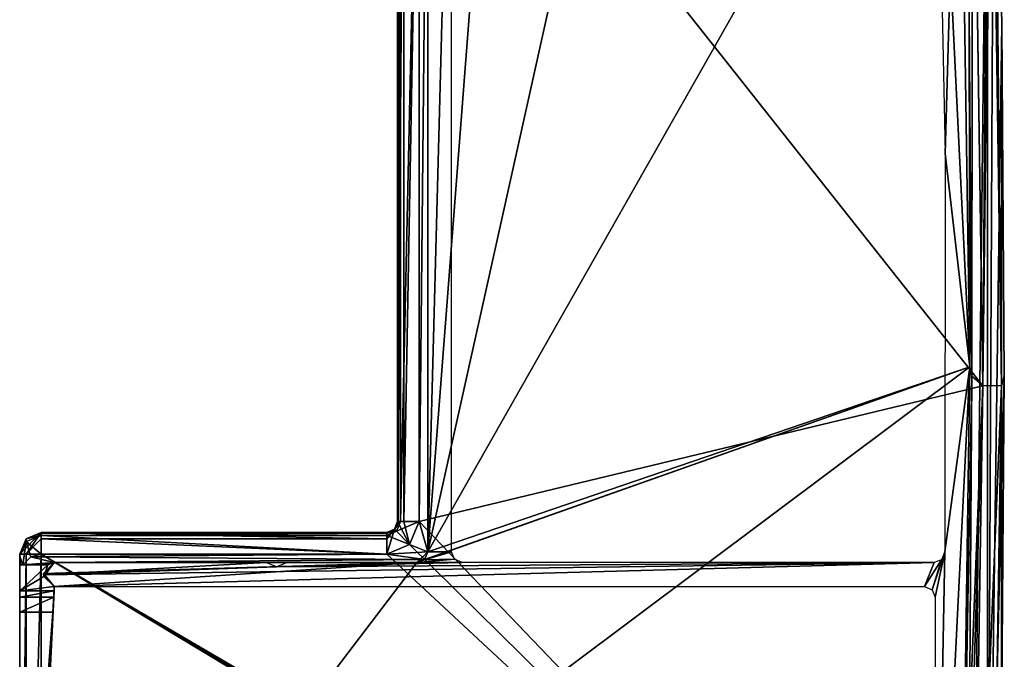
# Model space of a CAD drawing. Units: millimetres. Extents: x 1105 to 1151, y -26 to 853.
# Drawn here: x 1105 to 1151, y 4 to 34 of the extents above; entities that cross this region are included whole.
import ezdxf

# ---------------------------------------------------------------- set-up
doc = ezdxf.new("R2010")
doc.units = ezdxf.units.MM
doc.header["$LTSCALE"] = 41.718519
for name, color, linetype in [('1', 7, 'CONTINUOUS'), ('10', 7, 'CONTINUOUS'), ('11', 7, 'CONTINUOUS'), ('12', 7, 'CONTINUOUS'), ('13', 7, 'CONTINUOUS'), ('139', 7, 'CONTINUOUS'), ('14', 7, 'CONTINUOUS'), ('142', 7, 'CONTINUOUS'), ('146', 7, 'CONTINUOUS'), ('147', 7, 'CONTINUOUS'), ('148', 7, 'CONTINUOUS'), ('149', 7, 'CONTINUOUS'), ('15', 7, 'CONTINUOUS'), ('150', 7, 'CONTINUOUS'), ('16', 7, 'CONTINUOUS'), ('166', 7, 'CONTINUOUS'), ('17', 7, 'CONTINUOUS'), ('2', 7, 'CONTINUOUS'), ('21', 7, 'CONTINUOUS'), ('26', 7, 'CONTINUOUS'), ('27', 7, 'CONTINUOUS'), ('3', 7, 'CONTINUOUS'), ('38', 7, 'CONTINUOUS'), ('39', 7, 'CONTINUOUS'), ('4', 7, 'CONTINUOUS'), ('40', 7, 'CONTINUOUS'), ('41', 7, 'CONTINUOUS'), ('42', 7, 'CONTINUOUS'), ('43', 7, 'CONTINUOUS'), ('44', 7, 'CONTINUOUS'), ('49', 7, 'CONTINUOUS'), ('5', 7, 'CONTINUOUS'), ('56', 7, 'CONTINUOUS'), ('59', 7, 'CONTINUOUS'), ('6', 7, 'CONTINUOUS'), ('60', 7, 'CONTINUOUS'), ('7', 7, 'CONTINUOUS'), ('8', 7, 'CONTINUOUS'), ('9', 7, 'CONTINUOUS')]:
    doc.layers.add(name, color=color, linetype=linetype)

msp = doc.modelspace()

# ---------------------------------------------------------------- linework, layer by layer
at = {"layer": '1', "color": 7, "linetype": 'Continuous'}
for points in [[(1124.3, 9, 3.5), (1124.3, 50.4, 3.5), (1123.9, 10.4, 3.5), (1124.3, 9, 3.5)], [(1123.9, 10.4, 3.5), (1124.3, 50.4, 3.5), (1123.9, 49.7, 3.5), (1123.9, 10.4, 3.5)], [(1123.461, 9.339, 3.5), (1124.3, 9, 3.5), (1123.9, 10.4, 3.5), (1123.461, 9.339, 3.5)], [(1122.4, 8.9, 3.5), (1124.3, 9, 3.5), (1123.461, 9.339, 3.5), (1122.4, 8.9, 3.5)], [(1105.545, 8.4, 3.5), (1107, 8.5, 3.5), (1105.913, 8.769, 3.5), (1105.545, 8.4, 3.5)], [(1105.913, 8.769, 3.5), (1124.153, 8.647, 3.5), (1122.4, 8.9, 3.5), (1105.913, 8.769, 3.5)], [(1106.4, 8.9, 3.5), (1105.913, 8.769, 3.5), (1122.4, 8.9, 3.5), (1106.4, 8.9, 3.5)], [(1107, 8.5, 3.5), (1124.153, 8.647, 3.5), (1105.913, 8.769, 3.5), (1107, 8.5, 3.5)], [(1124.153, 8.647, 3.5), (1124.3, 9, 3.5), (1122.4, 8.9, 3.5), (1124.153, 8.647, 3.5)], [(1106.845, 8.475, 3.5), (1107, 8.5, 3.5), (1105.545, 8.4, 3.5), (1106.845, 8.475, 3.5)], [(1106.7, 8.4, 3.5), (1106.845, 8.475, 3.5), (1105.545, 8.4, 3.5), (1106.7, 8.4, 3.5)], [(1123.8, 8.5, 3.5), (1124.153, 8.647, 3.5), (1107, 8.5, 3.5), (1123.8, 8.5, 3.5)]]:
    msp.add_3dface(points, dxfattribs=at)
at = {"layer": '10', "color": 7, "linetype": 'Continuous'}
for points in [[(1122.4, 9.9, -0.49), (1122.754, 10.046, -0.49), (1122.4, 9.9, -2), (1122.4, 9.9, -0.49)], [(1122.4, 9.9, -2), (1122.754, 10.046, -0.49), (1122.754, 10.046, -2), (1122.4, 9.9, -2)], [(1122.754, 10.046, -0.49), (1122.9, 10.4, -0.49), (1122.754, 10.046, -2), (1122.754, 10.046, -0.49)], [(1122.754, 10.046, -2), (1122.9, 10.4, -0.49), (1122.9, 10.4, -2), (1122.754, 10.046, -2)]]:
    msp.add_3dface(points, dxfattribs=at)
at = {"layer": '11', "color": 7, "linetype": 'Continuous'}
for points in [[(1122.4, 9.9, -2), (1122.754, 10.046, -2), (1122.4, 9.607, -2.707), (1122.4, 9.9, -2)], [(1122.4, 8.9, -3), (1122.754, 10.046, -2), (1123.461, 9.339, -3), (1122.4, 8.9, -3)], [(1122.754, 10.046, -2), (1122.4, 8.9, -3), (1122.4, 9.607, -2.707), (1122.754, 10.046, -2)], [(1122.754, 10.046, -2), (1122.9, 10.4, -2), (1123.461, 9.339, -3), (1122.754, 10.046, -2)], [(1123.461, 9.339, -3), (1122.9, 10.4, -2), (1123.193, 10.4, -2.707), (1123.461, 9.339, -3)], [(1123.9, 10.4, -3), (1123.461, 9.339, -3), (1123.193, 10.4, -2.707), (1123.9, 10.4, -3)]]:
    msp.add_3dface(points, dxfattribs=at)
at = {"layer": '12', "color": 7, "linetype": 'Continuous'}
for points in [[(1150.001, 16.695, -3), (1123.9, 10.4, -3), (1123.9, 49.7, -3), (1150.001, 16.695, -3)], [(1149.53, 49.7, -3), (1150.001, 16.695, -3), (1123.9, 49.7, -3), (1149.53, 49.7, -3)], [(1149.504, -16.31, -3), (1123.9, 10.4, -3), (1150.001, 16.695, -3), (1149.504, -16.31, -3)], [(1123.461, 9.339, -3), (1123.9, 10.4, -3), (1149.504, -16.31, -3), (1123.461, 9.339, -3)], [(1122.4, 8.9, -3), (1123.461, 9.339, -3), (1149.504, -16.31, -3), (1122.4, 8.9, -3)], [(1106.4, 8.9, -3), (1122.4, 8.9, -3), (1149.504, -16.31, -3), (1106.4, 8.9, -3)], [(1106.4, -16.846, -3), (1106.4, 8.9, -3), (1149.028, -16.795, -3), (1106.4, -16.846, -3)], [(1149.028, -16.795, -3), (1106.4, 8.9, -3), (1149.361, -16.646, -3), (1149.028, -16.795, -3)], [(1149.361, -16.646, -3), (1106.4, 8.9, -3), (1149.504, -16.31, -3), (1149.361, -16.646, -3)]]:
    msp.add_3dface(points, dxfattribs=at)
at = {"layer": '13', "color": 7, "linetype": 'Continuous'}
for points in [[(1105.4, -16.846, -2), (1105.4, 8.9, -2), (1105.693, 8.9, -2.707), (1105.4, -16.846, -2)], [(1105.693, -16.846, -2.707), (1105.4, -16.846, -2), (1105.693, 8.9, -2.707), (1105.693, -16.846, -2.707)], [(1106.4, 8.9, -3), (1106.4, -16.846, -3), (1105.693, -16.846, -2.707), (1106.4, 8.9, -3)], [(1106.4, 8.9, -3), (1105.693, -16.846, -2.707), (1105.693, 8.9, -2.707), (1106.4, 8.9, -3)]]:
    msp.add_3dface(points, dxfattribs=at)
at = {"layer": '139', "color": 9, "linetype": 'Continuous', "true_color": 0xabd4cd}
for points in [[(1149.401, 17.572, 1950), (1147.8, 50.4, 1950), (1124.3, 9, 1950), (1149.401, 17.572, 1950)], [(1147.8, 50.4, 1950), (1133.499, 50.4, 1950), (1124.3, 9, 1950), (1147.8, 50.4, 1950)], [(1127.499, 50.4, 1950), (1125.4, 50.4, 1950), (1124.3, 9, 1950), (1127.499, 50.4, 1950)], [(1133.499, 50.4, 1950), (1127.499, 50.4, 1950), (1124.3, 9, 1950), (1133.499, 50.4, 1950)], [(1125.4, 50.4, 1950), (1124.3, 50.4, 1950), (1124.3, 9, 1950), (1125.4, 50.4, 1950)], [(1149.401, 17.572, 1950), (1148.915, 50.415, 1950), (1147.8, 50.4, 1950), (1149.401, 17.572, 1950)], [(1148.929, -15.272, 1950), (1149.401, 17.572, 1950), (1105.9, -15, 1950), (1148.929, -15.272, 1950)], [(1149.401, 17.572, 1950), (1123.8, 8.5, 1950), (1105.9, -15, 1950), (1149.401, 17.572, 1950)], [(1149.401, 17.572, 1950), (1124.154, 8.646, 1950), (1123.8, 8.5, 1950), (1149.401, 17.572, 1950)], [(1149.401, 17.572, 1950), (1124.3, 9, 1950), (1124.154, 8.646, 1950), (1149.401, 17.572, 1950)], [(1123.8, 8.5, 1950), (1107, 7.4, 1950), (1105.9, -15, 1950), (1123.8, 8.5, 1950)], [(1123.8, 8.5, 1950), (1107, 8.5, 1950), (1106.5, 8.002, 1950), (1123.8, 8.5, 1950)], [(1123.8, 8.5, 1950), (1106.5, 8.002, 1950), (1107, 7.4, 1950), (1123.8, 8.5, 1950)]]:
    msp.add_3dface(points, dxfattribs=at)
at = {"layer": '14', "color": 7, "linetype": 'Continuous'}
for points in [[(1105.693, 8.9, -2.707), (1105.4, 8.9, -2), (1106.4, 9.9, -2), (1105.693, 8.9, -2.707)], [(1106.4, 9.9, -2), (1105.4, 8.9, -2), (1105.693, 9.607, -2), (1106.4, 9.9, -2)], [(1105.693, 8.9, -2.707), (1106.4, 9.9, -2), (1106.4, 9.607, -2.707), (1105.693, 8.9, -2.707)], [(1106.4, 8.9, -3), (1105.693, 8.9, -2.707), (1106.4, 9.607, -2.707), (1106.4, 8.9, -3)]]:
    msp.add_3dface(points, dxfattribs=at)
at = {"layer": '142', "linetype": 'Continuous'}
for points in [[(1148.915, 50.415, 1950), (1149.401, 17.572, 1950), (1148.915, 50.415), (1148.915, 50.415, 1950)], [(1148.915, 50.415), (1149.401, 17.572, 1950), (1149.401, 17.572), (1148.915, 50.415)], [(1148.929, -15.272, 1950), (1148.929, -15.272), (1149.401, 17.572), (1148.929, -15.272, 1950)], [(1149.401, 17.572, 1950), (1148.929, -15.272, 1950), (1149.401, 17.572), (1149.401, 17.572, 1950)]]:
    msp.add_3dface(points, dxfattribs=at)
at = {"layer": '146', "linetype": 'Continuous'}
for points in [[(1124.3, 50.4, 1950), (1124.3, 50.4, 3.5), (1124.3, 9, 1950), (1124.3, 50.4, 1950)], [(1124.3, 9, 1950), (1124.3, 50.4, 3.5), (1124.3, 9, 976.75), (1124.3, 9, 1950)], [(1124.3, 9, 976.75), (1124.3, 50.4, 3.5), (1124.3, 9, 3.5), (1124.3, 9, 976.75)]]:
    msp.add_3dface(points, dxfattribs=at)
at = {"layer": '147', "linetype": 'Continuous'}
for points in [[(1124.153, 8.647, 3.5), (1123.8, 8.5, 3.5), (1124.3, 9, 976.75), (1124.153, 8.647, 3.5)], [(1123.8, 8.5, 3.5), (1123.8, 8.5, 976.75), (1124.3, 9, 976.75), (1123.8, 8.5, 3.5)], [(1124.154, 8.646, 1950), (1124.3, 9, 976.75), (1123.8, 8.5, 976.75), (1124.154, 8.646, 1950)], [(1124.3, 9, 976.75), (1124.3, 9, 3.5), (1124.153, 8.647, 3.5), (1124.3, 9, 976.75)], [(1124.3, 9, 1950), (1124.3, 9, 976.75), (1124.154, 8.646, 1950), (1124.3, 9, 1950)], [(1123.8, 8.5, 1950), (1124.154, 8.646, 1950), (1123.8, 8.5, 976.75), (1123.8, 8.5, 1950)]]:
    msp.add_3dface(points, dxfattribs=at)
at = {"layer": '148', "linetype": 'Continuous'}
for points in [[(1123.8, 8.5, 976.75), (1123.8, 8.5, 3.5), (1107, 8.5, 976.75), (1123.8, 8.5, 976.75)], [(1107, 8.5, 976.75), (1123.8, 8.5, 3.5), (1107, 8.5, 3.5), (1107, 8.5, 976.75)], [(1123.8, 8.5, 1950), (1123.8, 8.5, 976.75), (1107, 8.5, 1950), (1123.8, 8.5, 1950)], [(1107, 8.5, 1950), (1123.8, 8.5, 976.75), (1107, 8.5, 976.75), (1107, 8.5, 1950)]]:
    msp.add_3dface(points, dxfattribs=at)
at = {"layer": '149', "linetype": 'Continuous'}
for points in [[(1107, 8.5, 1950), (1107, 8.5, 976.75), (1106.5, 8.002, 1950), (1107, 8.5, 1950)], [(1106.5, 8.002, 1950), (1107, 8.5, 976.75), (1106.522, 7.851), (1106.5, 8.002, 1950)], [(1106.7, 8.4, 3.5), (1106.522, 7.851), (1107, 8.5, 976.75), (1106.7, 8.4, 3.5)], [(1106.522, 7.851), (1106.7, 8.4, 3.5), (1106.7, 8.4, 1.75), (1106.522, 7.851)], [(1106.7, 8.4), (1106.522, 7.851), (1106.7, 8.4, 1.75), (1106.7, 8.4)], [(1106.845, 8.475, 3.5), (1106.7, 8.4, 3.5), (1107, 8.5, 976.75), (1106.845, 8.475, 3.5)], [(1107, 8.5, 976.75), (1107, 8.5, 3.5), (1106.845, 8.475, 3.5), (1107, 8.5, 976.75)], [(1107, 7.4, 1950), (1106.5, 8.002, 1950), (1107, 7.4), (1107, 7.4, 1950)], [(1107, 7.4), (1106.5, 8.002, 1950), (1106.522, 7.851), (1107, 7.4)]]:
    msp.add_3dface(points, dxfattribs=at)
at = {"layer": '15', "color": 7, "linetype": 'Continuous'}
for points in [[(1122.4, 9.9, -2), (1122.4, 9.607, -2.707), (1106.4, 9.9, -2), (1122.4, 9.9, -2)], [(1106.4, 9.9, -2), (1122.4, 9.607, -2.707), (1106.4, 9.607, -2.707), (1106.4, 9.9, -2)], [(1122.4, 9.607, -2.707), (1122.4, 8.9, -3), (1106.4, 9.607, -2.707), (1122.4, 9.607, -2.707)], [(1122.4, 8.9, -3), (1106.4, 8.9, -3), (1106.4, 9.607, -2.707), (1122.4, 8.9, -3)]]:
    msp.add_3dface(points, dxfattribs=at)
at = {"layer": '150', "linetype": 'Continuous'}
for points in [[(1107, 7.4, 1950), (1107, 7.4), (1105.9, -15, 1950), (1107, 7.4, 1950)], [(1105.9, -15, 1950), (1107, 7.4), (1106.99, 7.2), (1105.9, -15, 1950)], [(1105.9, -15), (1105.9, -15, 1950), (1106.99, 7.2), (1105.9, -15)], [(1105.9, -15, -0.5), (1105.9, -15), (1106.99, 7.2, -0.5), (1105.9, -15, -0.5)], [(1106.99, 7.2, -0.5), (1105.9, -15), (1106.99, 7.2), (1106.99, 7.2, -0.5)], [(1106.976, 6.907, -1.207), (1105.9, -15, -0.5), (1106.99, 7.2, -0.5), (1106.976, 6.907, -1.207)], [(1105.914, -14.707, -1.207), (1105.9, -15, -0.5), (1106.976, 6.907, -1.207), (1105.914, -14.707, -1.207)], [(1106.941, 6.2, -1.5), (1105.914, -14.707, -1.207), (1106.976, 6.907, -1.207), (1106.941, 6.2, -1.5)], [(1105.949, -14, -1.5), (1105.914, -14.707, -1.207), (1106.941, 6.2, -1.5), (1105.949, -14, -1.5)]]:
    msp.add_3dface(points, dxfattribs=at)
at = {"layer": '16', "color": 7, "linetype": 'Continuous'}
for points in [[(1106.4, 9.9, -0.49), (1122.4, 9.9, -0.49), (1106.4, 9.9, -2), (1106.4, 9.9, -0.49)], [(1122.4, 9.9, -0.49), (1122.4, 9.9, -2), (1106.4, 9.9, -2), (1122.4, 9.9, -0.49)]]:
    msp.add_3dface(points, dxfattribs=at)
at = {"layer": '166', "linetype": 'Continuous'}
for points in [[(1124.3, 50.4, 1950), (1124.3, 9, 1950), (1125.4, 50.4, 1950), (1124.3, 50.4, 1950)], [(1125.4, 50.4, 1950), (1124.3, 9, 1950), (1125.4, 9, 1950), (1125.4, 50.4, 1950)], [(1147.872, 45.9, 1950), (1148.269, 27.449, 1950), (1148.915, 50.415, 1950), (1147.872, 45.9, 1950)], [(1148.915, 50.415, 1950), (1148.269, 27.449, 1950), (1149.401, 17.572, 1950), (1148.915, 50.415, 1950)], [(1148.269, 27.449, 1950), (1148.251, 8.995, 1950), (1149.401, 17.572, 1950), (1148.269, 27.449, 1950)], [(1149.401, 17.572, 1950), (1148.251, 8.995, 1950), (1147.8, -14.669, 1950), (1149.401, 17.572, 1950)], [(1148.929, -15.272, 1950), (1149.401, 17.572, 1950), (1147.8, -14.669, 1950), (1148.929, -15.272, 1950)], [(1124.3, 9, 1950), (1124.145, 8.638, 1950), (1125.4, 9, 1950), (1124.3, 9, 1950)], [(1125.4, 9, 1950), (1124.145, 8.638, 1950), (1125.538, 8.655, 1950), (1125.4, 9, 1950)], [(1148.251, 8.995, 1950), (1148.095, 8.636, 1950), (1147.662, 7.245, 1950), (1148.251, 8.995, 1950)], [(1147.8, 6.9, 1950), (1148.251, 8.995, 1950), (1147.662, 7.245, 1950), (1147.8, 6.9, 1950)], [(1147.8, -14.669, 1950), (1148.251, 8.995, 1950), (1147.8, 6.9, 1950), (1147.8, -14.669, 1950)], [(1107, 7.4, 1950), (1147.751, 8.5, 1950), (1106.505, 7.935, 1950), (1107, 7.4, 1950)], [(1106.505, 7.935, 1950), (1147.751, 8.5, 1950), (1117.3, 8.3, 1950), (1106.505, 7.935, 1950)], [(1107, 8.5, 1950), (1106.505, 7.935, 1950), (1116.8, 8.5, 1950), (1107, 8.5, 1950)], [(1116.8, 8.5, 1950), (1106.505, 7.935, 1950), (1117.3, 8.3, 1950), (1116.8, 8.5, 1950)], [(1147.3, 7.4, 1950), (1147.751, 8.5, 1950), (1107, 7.4, 1950), (1147.3, 7.4, 1950)], [(1123.8, 8.5, 1950), (1117.8, 8.5, 1950), (1117.3, 8.3, 1950), (1123.8, 8.5, 1950)], [(1125.9, 8.5, 1950), (1123.8, 8.5, 1950), (1117.3, 8.3, 1950), (1125.9, 8.5, 1950)], [(1147.751, 8.5, 1950), (1125.9, 8.5, 1950), (1117.3, 8.3, 1950), (1147.751, 8.5, 1950)], [(1124.145, 8.638, 1950), (1123.8, 8.5, 1950), (1125.538, 8.655, 1950), (1124.145, 8.638, 1950)], [(1125.538, 8.655, 1950), (1123.8, 8.5, 1950), (1125.9, 8.5, 1950), (1125.538, 8.655, 1950)], [(1148.095, 8.636, 1950), (1147.751, 8.5, 1950), (1147.3, 7.4, 1950), (1148.095, 8.636, 1950)], [(1147.662, 7.245, 1950), (1148.095, 8.636, 1950), (1147.3, 7.4, 1950), (1147.662, 7.245, 1950)]]:
    msp.add_3dface(points, dxfattribs=at)
at = {"layer": '17', "color": 7, "linetype": 'Continuous'}
for points in [[(1105.4, 8.9, -2), (1105.4, 8.9, -0.49), (1105.693, 9.607, -0.49), (1105.4, 8.9, -2)], [(1105.4, 8.9, -2), (1105.693, 9.607, -0.49), (1105.693, 9.607, -2), (1105.4, 8.9, -2)], [(1105.693, 9.607, -0.49), (1106.4, 9.9, -0.49), (1105.693, 9.607, -2), (1105.693, 9.607, -0.49)], [(1106.4, 9.9, -0.49), (1106.4, 9.9, -2), (1105.693, 9.607, -2), (1106.4, 9.9, -0.49)]]:
    msp.add_3dface(points, dxfattribs=at)
at = {"layer": '2', "color": 7, "linetype": 'Continuous'}
for points in [[(1105.693, 9.484, 0.391), (1106.4, 8.9, 3.5), (1106.4, 9.765, 0.471), (1105.693, 9.484, 0.391)], [(1105.4, 8.804, 0.197), (1105.545, 8.4, 3.5), (1105.693, 9.484, 0.391), (1105.4, 8.804, 0.197)], [(1105.545, 8.4, 3.5), (1105.913, 8.769, 3.5), (1105.693, 9.484, 0.391), (1105.545, 8.4, 3.5)], [(1105.913, 8.769, 3.5), (1106.4, 8.9, 3.5), (1105.693, 9.484, 0.391), (1105.913, 8.769, 3.5)], [(1105.545, 8.4, 3.5), (1105.4, 8.804, 0.197), (1105.437, 8.4, 2.592), (1105.545, 8.4, 3.5)], [(1105.4, 8.804, 0.197), (1105.4, 8.4, 1.61), (1105.437, 8.4, 2.592), (1105.4, 8.804, 0.197)]]:
    msp.add_3dface(points, dxfattribs=at)
at = {"layer": '21', "color": 7, "linetype": 'Continuous'}
for points in [[(1149.504, -16.31, -3), (1150.001, 16.695, -3), (1150.237, 49.72, -2.707), (1149.504, -16.31, -3)], [(1150.2, -16.331, -2.718), (1149.504, -16.31, -3), (1150.237, 49.72, -2.707), (1150.2, -16.331, -2.718)], [(1150.001, 16.695, -3), (1149.53, 49.7, -3), (1150.237, 49.72, -2.707), (1150.001, 16.695, -3)], [(1150.883, 33.436, -2), (1150.2, -16.331, -2.718), (1150.53, 49.729, -2), (1150.883, 33.436, -2)], [(1150.53, 49.729, -2), (1150.2, -16.331, -2.718), (1150.237, 49.72, -2.707), (1150.53, 49.729, -2)], [(1151.001, 17.14, -2), (1150.2, -16.331, -2.718), (1150.883, 33.436, -2), (1151.001, 17.14, -2)], [(1150.877, 0.398, -2), (1150.2, -16.331, -2.718), (1151.001, 17.14, -2), (1150.877, 0.398, -2)]]:
    msp.add_3dface(points, dxfattribs=at)
at = {"layer": '26', "color": 7, "linetype": 'Continuous'}
for points in [[(1149.501, 17.14), (1149.377, 33.857, 3.5), (1149.376, 33.922), (1149.501, 17.14)], [(1149.501, 17.14, 3.5), (1149.377, 33.857, 3.5), (1149.501, 17.14), (1149.501, 17.14, 3.5)], [(1149.384, 0.932, 3.5), (1149.501, 17.14, 3.5), (1149.384, 0.932), (1149.384, 0.932, 3.5)], [(1149.384, 0.932), (1149.501, 17.14, 3.5), (1149.501, 17.14), (1149.384, 0.932)]]:
    msp.add_3dface(points, dxfattribs=at)
at = {"layer": '27', "color": 7, "linetype": 'Continuous'}
for points in [[(1148.915, 50.415), (1149.401, 17.572), (1149.376, 33.922), (1148.915, 50.415)], [(1149.401, 17.572), (1149.501, 17.14), (1149.376, 33.922), (1149.401, 17.572)], [(1149.401, 17.572), (1148.929, -15.272), (1149.501, 17.14), (1149.401, 17.572)], [(1148.929, -15.272), (1149.384, 0.932), (1149.501, 17.14), (1148.929, -15.272)], [(1106.522, 7.851), (1106.7, 8.4), (1105.4, 7.2), (1106.522, 7.851)], [(1106.7, 8.4), (1105.4, 8.4), (1105.4, 7.2), (1106.7, 8.4)], [(1107, 7.4), (1106.522, 7.851), (1105.4, 7.2), (1107, 7.4)], [(1106.99, 7.2), (1107, 7.4), (1105.4, 7.2), (1106.99, 7.2)]]:
    msp.add_3dface(points, dxfattribs=at)
at = {"layer": '3', "color": 7, "linetype": 'Continuous'}
for points in [[(1106.7, 8.4), (1106.7, 8.4, 1.75), (1105.4, 8.4), (1106.7, 8.4)], [(1105.4, 8.4, 1.61), (1106.7, 8.4, 1.75), (1105.437, 8.4, 2.592), (1105.4, 8.4, 1.61)], [(1106.7, 8.4, 1.75), (1105.4, 8.4, 1.61), (1105.4, 8.4), (1106.7, 8.4, 1.75)], [(1106.7, 8.4, 1.75), (1106.7, 8.4, 3.5), (1105.437, 8.4, 2.592), (1106.7, 8.4, 1.75)], [(1106.7, 8.4, 3.5), (1105.545, 8.4, 3.5), (1105.437, 8.4, 2.592), (1106.7, 8.4, 3.5)]]:
    msp.add_3dface(points, dxfattribs=at)
at = {"layer": '38', "color": 7, "linetype": 'Continuous'}
for points in [[(1123.193, 10.4, -2.707), (1122.9, 10.4, -2), (1123.193, 49.7, -2.707), (1123.193, 10.4, -2.707)], [(1122.9, 10.4, -2), (1122.9, 49.7, -2), (1123.193, 49.7, -2.707), (1122.9, 10.4, -2)], [(1123.9, 10.4, -3), (1123.193, 10.4, -2.707), (1123.9, 49.7, -3), (1123.9, 10.4, -3)], [(1123.9, 49.7, -3), (1123.193, 10.4, -2.707), (1123.193, 49.7, -2.707), (1123.9, 49.7, -3)]]:
    msp.add_3dface(points, dxfattribs=at)
at = {"layer": '39', "color": 7, "linetype": 'Continuous'}
for points in [[(1122.9, 10.4, -2), (1122.9, 10.4, -0.49), (1122.9, 49.7, -0.49), (1122.9, 10.4, -2)], [(1122.9, 10.4, -2), (1122.9, 49.7, -0.49), (1122.9, 49.7, -2), (1122.9, 10.4, -2)]]:
    msp.add_3dface(points, dxfattribs=at)
at = {"layer": '4', "color": 7, "linetype": 'Continuous'}
for points in [[(1105.4, 8.9, -2), (1105.4, -16.846, -2), (1105.4, -14, -1.5), (1105.4, 8.9, -2)], [(1105.4, 8.9, -0.49), (1105.4, 8.9, -2), (1105.4, 7.2, -0.5), (1105.4, 8.9, -0.49)], [(1105.4, 7.2, -0.5), (1105.4, 8.9, -2), (1105.4, 6.907, -1.207), (1105.4, 7.2, -0.5)], [(1105.4, 6.907, -1.207), (1105.4, 8.9, -2), (1105.4, 6.2, -1.5), (1105.4, 6.907, -1.207)], [(1105.4, 6.2, -1.5), (1105.4, 8.9, -2), (1105.4, -14, -1.5), (1105.4, 6.2, -1.5)], [(1105.4, 8.876, -0.143), (1105.4, 8.9, -0.49), (1105.4, 7.2), (1105.4, 8.876, -0.143)], [(1105.4, 7.2), (1105.4, 8.9, -0.49), (1105.4, 7.2, -0.5), (1105.4, 7.2)], [(1105.4, 8.4), (1105.4, 8.804, 0.197), (1105.4, 8.876, -0.143), (1105.4, 8.4)], [(1105.4, 8.4), (1105.4, 8.876, -0.143), (1105.4, 7.2), (1105.4, 8.4)], [(1105.4, 8.4, 1.61), (1105.4, 8.804, 0.197), (1105.4, 8.4), (1105.4, 8.4, 1.61)]]:
    msp.add_3dface(points, dxfattribs=at)
at = {"layer": '40', "color": 7, "linetype": 'Continuous'}
for points in [[(1122.9, 10.4, -0.49), (1122.934, 10.4, -0.005), (1122.9, 49.7, -0.49), (1122.9, 10.4, -0.49)], [(1122.934, 10.4, -0.005), (1122.934, 49.7, -0.005), (1122.9, 49.7, -0.49), (1122.934, 10.4, -0.005)], [(1122.934, 10.4, -0.005), (1123.035, 10.4, 0.471), (1122.934, 49.7, -0.005), (1122.934, 10.4, -0.005)], [(1123.035, 10.4, 0.471), (1123.035, 49.7, 0.471), (1122.934, 49.7, -0.005), (1123.035, 10.4, 0.471)]]:
    msp.add_3dface(points, dxfattribs=at)
at = {"layer": '41', "color": 7, "linetype": 'Continuous'}
for points in [[(1123.9, 10.4, 3.5), (1123.9, 49.7, 3.5), (1123.035, 10.4, 0.471), (1123.9, 10.4, 3.5)], [(1123.035, 10.4, 0.471), (1123.9, 49.7, 3.5), (1123.035, 49.7, 0.471), (1123.035, 10.4, 0.471)]]:
    msp.add_3dface(points, dxfattribs=at)
at = {"layer": '42', "color": 7, "linetype": 'Continuous'}
for points in [[(1106.99, 7.2, -0.5), (1106.99, 7.2), (1105.4, 7.2), (1106.99, 7.2, -0.5)], [(1106.99, 7.2, -0.5), (1105.4, 7.2), (1105.4, 7.2, -0.5), (1106.99, 7.2, -0.5)]]:
    msp.add_3dface(points, dxfattribs=at)
at = {"layer": '43', "color": 7, "linetype": 'Continuous'}
for points in [[(1106.976, 6.907, -1.207), (1106.99, 7.2, -0.5), (1105.4, 6.907, -1.207), (1106.976, 6.907, -1.207)], [(1106.99, 7.2, -0.5), (1105.4, 7.2, -0.5), (1105.4, 6.907, -1.207), (1106.99, 7.2, -0.5)], [(1106.941, 6.2, -1.5), (1106.976, 6.907, -1.207), (1105.4, 6.2, -1.5), (1106.941, 6.2, -1.5)], [(1106.976, 6.907, -1.207), (1105.4, 6.907, -1.207), (1105.4, 6.2, -1.5), (1106.976, 6.907, -1.207)]]:
    msp.add_3dface(points, dxfattribs=at)
at = {"layer": '44', "color": 7, "linetype": 'Continuous'}
for points in [[(1105.949, -14, -1.5), (1106.941, 6.2, -1.5), (1105.4, -14, -1.5), (1105.949, -14, -1.5)], [(1106.941, 6.2, -1.5), (1105.4, 6.2, -1.5), (1105.4, -14, -1.5), (1106.941, 6.2, -1.5)]]:
    msp.add_3dface(points, dxfattribs=at)
at = {"layer": '49', "color": 7, "linetype": 'Continuous'}
for points in [[(1149.53, 49.728, 3.5), (1149.377, 33.857, 3.5), (1149.501, 17.14, 3.5), (1149.53, 49.728, 3.5)], [(1149.53, 49.728, 3.5), (1149.501, 17.14, 3.5), (1150.001, 16.709, 3.5), (1149.53, 49.728, 3.5)], [(1149.501, 17.14, 3.5), (1149.384, 0.932, 3.5), (1150.001, 16.709, 3.5), (1149.501, 17.14, 3.5)], [(1149.384, 0.932, 3.5), (1149.034, -15.274, 3.5), (1150.001, 16.709, 3.5), (1149.384, 0.932, 3.5)], [(1150.001, 16.709, 3.5), (1149.034, -15.274, 3.5), (1149.504, -16.31, 3.5), (1150.001, 16.709, 3.5)]]:
    msp.add_3dface(points, dxfattribs=at)
at = {"layer": '5', "color": 7, "linetype": 'Continuous'}
for points in [[(1105.4, 8.9, -0.49), (1105.693, 9.484, 0.391), (1105.693, 9.607, -0.49), (1105.4, 8.9, -0.49)], [(1106.4, 9.9, -0.49), (1105.693, 9.607, -0.49), (1106.4, 9.866, -0.005), (1106.4, 9.9, -0.49)], [(1105.693, 9.607, -0.49), (1106.4, 9.765, 0.471), (1106.4, 9.866, -0.005), (1105.693, 9.607, -0.49)], [(1105.693, 9.484, 0.391), (1106.4, 9.765, 0.471), (1105.693, 9.607, -0.49), (1105.693, 9.484, 0.391)], [(1105.4, 8.804, 0.197), (1105.693, 9.484, 0.391), (1105.4, 8.876, -0.143), (1105.4, 8.804, 0.197)], [(1105.693, 9.484, 0.391), (1105.4, 8.9, -0.49), (1105.4, 8.876, -0.143), (1105.693, 9.484, 0.391)]]:
    msp.add_3dface(points, dxfattribs=at)
at = {"layer": '56', "color": 7, "linetype": 'Continuous'}
for points in [[(1150.883, 33.436, -2), (1150.53, 49.729, -2), (1150.883, 33.436, -0.49), (1150.883, 33.436, -2)], [(1150.883, 33.436, -0.49), (1150.53, 49.729, -2), (1150.53, 49.729, -0.49), (1150.883, 33.436, -0.49)], [(1151.001, 17.14, -2), (1150.883, 33.436, -2), (1151.001, 17.14, -0.49), (1151.001, 17.14, -2)], [(1151.001, 17.14, -0.49), (1150.883, 33.436, -2), (1150.883, 33.436, -0.49), (1151.001, 17.14, -0.49)], [(1150.877, 0.398, -2), (1151.001, 17.14, -2), (1150.877, 0.398, -0.49), (1150.877, 0.398, -2)], [(1150.877, 0.398, -0.49), (1151.001, 17.14, -2), (1151.001, 17.14, -0.49), (1150.877, 0.398, -0.49)]]:
    msp.add_3dface(points, dxfattribs=at)
at = {"layer": '59', "color": 7, "linetype": 'Continuous'}
for points in [[(1150.496, 49.729, -0.005), (1150.395, 49.728, 0.471), (1150.866, 16.696, 0.471), (1150.496, 49.729, -0.005)], [(1150.53, 49.729, -0.49), (1150.496, 49.729, -0.005), (1150.866, 16.696, 0.471), (1150.53, 49.729, -0.49)], [(1150.883, 33.436, -0.49), (1150.53, 49.729, -0.49), (1150.866, 16.696, 0.471), (1150.883, 33.436, -0.49)], [(1151.001, 17.14, -0.49), (1150.883, 33.436, -0.49), (1150.866, 16.696, 0.471), (1151.001, 17.14, -0.49)], [(1150.877, 0.398, -0.49), (1151.001, 17.14, -0.49), (1150.866, 16.696, 0.471), (1150.877, 0.398, -0.49)], [(1150.369, -16.336, 0.471), (1150.877, 0.398, -0.49), (1150.866, 16.696, 0.471), (1150.369, -16.336, 0.471)]]:
    msp.add_3dface(points, dxfattribs=at)
at = {"layer": '6', "color": 7, "linetype": 'Continuous'}
for points in [[(1106.4, 9.9, -0.49), (1106.4, 9.866, -0.005), (1122.4, 9.9, -0.49), (1106.4, 9.9, -0.49)], [(1122.4, 9.9, -0.49), (1106.4, 9.866, -0.005), (1122.4, 9.866, -0.005), (1122.4, 9.9, -0.49)], [(1106.4, 9.866, -0.005), (1106.4, 9.765, 0.471), (1122.4, 9.866, -0.005), (1106.4, 9.866, -0.005)], [(1122.4, 9.866, -0.005), (1106.4, 9.765, 0.471), (1122.4, 9.765, 0.471), (1122.4, 9.866, -0.005)]]:
    msp.add_3dface(points, dxfattribs=at)
at = {"layer": '60', "color": 7, "linetype": 'Continuous'}
for points in [[(1150.395, 49.728, 0.471), (1149.53, 49.728, 3.5), (1150.001, 16.709, 3.5), (1150.395, 49.728, 0.471)], [(1150.395, 49.728, 0.471), (1150.001, 16.709, 3.5), (1150.866, 16.696, 0.471), (1150.395, 49.728, 0.471)], [(1150.001, 16.709, 3.5), (1149.504, -16.31, 3.5), (1150.866, 16.696, 0.471), (1150.001, 16.709, 3.5)], [(1149.504, -16.31, 3.5), (1150.369, -16.336, 0.471), (1150.866, 16.696, 0.471), (1149.504, -16.31, 3.5)]]:
    msp.add_3dface(points, dxfattribs=at)
at = {"layer": '7', "color": 7, "linetype": 'Continuous'}
for points in [[(1106.4, 8.9, 3.5), (1122.4, 8.9, 3.5), (1106.4, 9.765, 0.471), (1106.4, 8.9, 3.5)], [(1106.4, 9.765, 0.471), (1122.4, 8.9, 3.5), (1122.4, 9.765, 0.471), (1106.4, 9.765, 0.471)]]:
    msp.add_3dface(points, dxfattribs=at)
at = {"layer": '8', "color": 7, "linetype": 'Continuous'}
for points in [[(1123.461, 9.339, 3.5), (1123.9, 10.4, 3.5), (1122.849, 9.951, 0.471), (1123.461, 9.339, 3.5)], [(1122.849, 9.951, 0.471), (1123.9, 10.4, 3.5), (1123.035, 10.4, 0.471), (1122.849, 9.951, 0.471)], [(1122.4, 9.765, 0.471), (1123.461, 9.339, 3.5), (1122.849, 9.951, 0.471), (1122.4, 9.765, 0.471)], [(1122.4, 8.9, 3.5), (1123.461, 9.339, 3.5), (1122.4, 9.765, 0.471), (1122.4, 8.9, 3.5)]]:
    msp.add_3dface(points, dxfattribs=at)
at = {"layer": '9', "color": 7, "linetype": 'Continuous'}
for points in [[(1122.4, 9.9, -0.49), (1122.849, 9.951, 0.471), (1122.754, 10.046, -0.49), (1122.4, 9.9, -0.49)], [(1122.849, 9.951, 0.471), (1123.035, 10.4, 0.471), (1122.754, 10.046, -0.49), (1122.849, 9.951, 0.471)], [(1123.035, 10.4, 0.471), (1122.934, 10.4, -0.005), (1122.754, 10.046, -0.49), (1123.035, 10.4, 0.471)], [(1122.934, 10.4, -0.005), (1122.9, 10.4, -0.49), (1122.754, 10.046, -0.49), (1122.934, 10.4, -0.005)], [(1122.4, 9.9, -0.49), (1122.4, 9.866, -0.005), (1122.849, 9.951, 0.471), (1122.4, 9.9, -0.49)], [(1122.4, 9.866, -0.005), (1122.4, 9.765, 0.471), (1122.849, 9.951, 0.471), (1122.4, 9.866, -0.005)]]:
    msp.add_3dface(points, dxfattribs=at)

doc.saveas('drawing.dxf')
